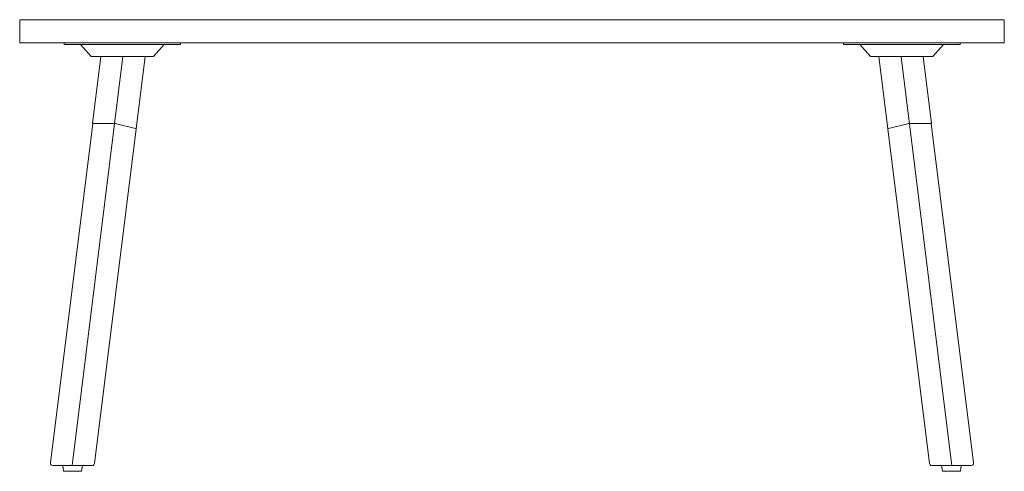
# Model space of a CAD drawing. Units: millimetres. Extents: x 0 to 2700, y -700 to 2000.
# Drawn here: x 0 to 1200, y 1450 to 2000 of the extents above; entities that cross this region are included whole.
import ezdxf

# ---------------------------------------------------------------- set-up
doc = ezdxf.new("R2010")
doc.units = ezdxf.units.MM
doc.header["$MEASUREMENT"] = 0

# ---------------------------------------------------------------- blocks, each defined once
blk = doc.blocks.new('FRONT_2D_PLD17')
at = {"linetype": 'Continuous', "lineweight": 0}
for p, q in [((0, -28), (0, 0)), ((0, 0), (1200, 0)), ((1200, -28), (1200, 0)), ((0, -28), (1200, -28)), ((54, -28), (54, -30)), ((175.3, -30), (54, -30)), ((87, -45), (74, -30)), ((163, -45), (176, -30)), ((196, -30), (175.3, -30)), ((196, -28), (196, -30)), ((1004, -30), (1004, -28)), ((1004, -30), (1024.7, -30)), ((1037, -45), (1024, -30)), ((1024.7, -30), (1146, -30)), ((1113, -45), (1126, -30)), ((1146, -30), (1146, -28)), ((125.7, -45), (63.9, -542.9)), ((151.9, -45), (87, -45)), ((88.7, -126.4), (98.9, -45)), ((142, -133), (152.9, -45)), ((163, -45), (151.9, -45)), ((1037, -45), (1048.1, -45)), ((1047.1, -45), (1058, -133)), ((1048.1, -45), (1113, -45)), ((1074.3, -45.2), (1136.1, -543.1)), ((1101.1, -45), (1111.3, -126.4)), ((37.6, -539.5), (89, -126.4)), ((89.8, -126.2), (113.1, -126.2)), ((118.1, -126.8), (141, -132.6)), ((1081.9, -126.8), (1059, -132.6)), ((1110.2, -126.2), (1086.9, -126.2)), ((1111, -126.4), (1162.4, -539.5)), ((91.3, -540.3), (141.9, -133)), ((1058.1, -133), (1108.7, -540.3)), ((40.5, -542.9), (64.3, -542.9)), ((53.4, -549.9), (52.4, -542.9)), ((56.6, -549.9), (53.4, -549.9)), ((75.4, -549.9), (56.6, -549.9)), ((64.3, -542.9), (88.3, -542.9)), ((75.4, -549.9), (76.4, -542.9)), ((1135.7, -542.9), (1111.7, -542.9)), ((1124.6, -549.9), (1123.6, -542.9)), ((1124.6, -549.9), (1143.4, -549.9)), ((1159.5, -542.9), (1135.7, -542.9)), ((1143.4, -549.9), (1146.6, -549.9)), ((1146.6, -549.9), (1147.6, -542.9))]:
    blk.add_line(p, q, dxfattribs=at)
for centre, start, end in [((40.5, -539.9), 172.9058, 270), ((1159.5, -539.9), 270, 7.0942), ((88.3, -539.9), 270, 352.9058), ((1111.7, -539.9), 187.0942, 270)]:
    blk.add_arc(centre, 3, start, end, dxfattribs=at)
at = {"linetype": 'Continuous', "lineweight": 0, "extrusion": (1.73831e-16, -4.14269e-16, -1)}
blk.add_ellipse((92.2, -126.8), major_axis=(-3.47, 0.43), ratio=0.123012, start_param=-0.376905, end_param=0.779568, dxfattribs=at)
at = {"linetype": 'Continuous', "lineweight": 0, "extrusion": (1.79113e-16, -1.37209e-17, -1)}
for centre, start_param, end_param in [((115.6, -126.8), -2.362025, -0.791229), ((138.5, -132.6), -0.791229, 0.164475)]:
    blk.add_ellipse(centre, major_axis=(3.47, -0.43), ratio=0.123012, start_param=start_param, end_param=end_param, dxfattribs=at)
at = {"linetype": 'Continuous', "lineweight": 0}
for centre, major_axis, start_param, end_param in [((1084.4, -126.8), (-3.47, -0.43), -2.362025, -0.791229), ((1107.8, -126.8), (3.47, 0.43), -0.376905, 0.779568), ((1061.5, -132.6), (-3.47, -0.43), -0.791229, 0.164475)]:
    blk.add_ellipse(centre, major_axis=major_axis, ratio=0.123012, start_param=start_param, end_param=end_param, dxfattribs=at)

msp = doc.modelspace()

# ---------------------------------------------------------------- block references
msp.add_blockref('FRONT_2D_PLD17', (0, 2000))

doc.saveas('drawing.dxf')
